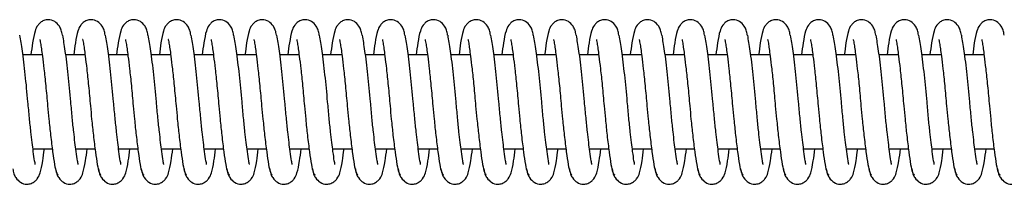
# Model space of a CAD drawing. Units: millimetres. Extents: x 149.1 to 173.4, y 147.4 to 157.2.
# Drawn here: x 153.1 to 153.2, y 156.3 to 156.3 of the extents above; entities that cross this region are included whole.
import ezdxf

# ---------------------------------------------------------------- set-up
doc = ezdxf.new("R2010")
doc.units = ezdxf.units.MM
doc.layers.get('0').update_dxf_attribs({"lineweight": 5})

# ---------------------------------------------------------------- blocks, each defined once
blk = doc.blocks.new('a400_a')
at = {"color": 7, "linetype": 'Continuous', "lineweight": 25}
for p, q in [((452.72871, 399.30123), (452.72667, 399.30123)), ((452.73326, 399.30123), (452.73121, 399.30123)), ((452.73781, 399.30123), (452.73576, 399.30123)), ((452.74235, 399.30123), (452.7403, 399.30123)), ((452.7469, 399.30123), (452.74485, 399.30123)), ((452.75144, 399.30123), (452.74939, 399.30123)), ((452.75599, 399.30123), (452.75394, 399.30123)), ((452.76053, 399.30123), (452.75849, 399.30123)), ((452.76508, 399.30123), (452.76303, 399.30123)), ((452.76962, 399.30123), (452.76758, 399.30123)), ((452.77417, 399.30123), (452.77212, 399.30123)), ((452.77871, 399.30123), (452.77667, 399.30123)), ((452.78326, 399.30123), (452.78121, 399.30123)), ((452.78781, 399.30123), (452.78576, 399.30123)), ((452.79235, 399.30123), (452.7903, 399.30123)), ((452.7969, 399.30123), (452.79485, 399.30123)), ((452.80144, 399.30123), (452.79939, 399.30123)), ((452.80599, 399.30123), (452.80394, 399.30123)), ((452.81053, 399.30123), (452.80849, 399.30123)), ((452.81508, 399.30123), (452.81303, 399.30123)), ((452.81962, 399.30123), (452.81758, 399.30123)), ((452.82417, 399.30123), (452.82212, 399.30123)), ((452.82871, 399.30123), (452.82667, 399.30123)), ((452.72774, 399.29123), (452.72978, 399.29123)), ((452.73228, 399.29123), (452.73432, 399.29123)), ((452.73683, 399.29123), (452.73887, 399.29123)), ((452.74137, 399.29123), (452.74342, 399.29123)), ((452.74592, 399.29123), (452.74796, 399.29123)), ((452.75046, 399.29123), (452.75251, 399.29123)), ((452.75501, 399.29123), (452.75705, 399.29123)), ((452.75955, 399.29123), (452.7616, 399.29123)), ((452.7641, 399.29123), (452.76614, 399.29123)), ((452.76865, 399.29123), (452.77069, 399.29123)), ((452.77319, 399.29123), (452.77523, 399.29123)), ((452.77774, 399.29123), (452.77978, 399.29123)), ((452.78228, 399.29123), (452.78432, 399.29123)), ((452.78683, 399.29123), (452.78887, 399.29123)), ((452.79137, 399.29123), (452.79342, 399.29123)), ((452.79592, 399.29123), (452.79796, 399.29123)), ((452.80046, 399.29123), (452.80251, 399.29123)), ((452.80501, 399.29123), (452.80705, 399.29123)), ((452.80955, 399.29123), (452.8116, 399.29123)), ((452.8141, 399.29123), (452.81614, 399.29123)), ((452.81865, 399.29123), (452.82069, 399.29123)), ((452.82319, 399.29123), (452.82523, 399.29123)), ((452.82774, 399.29123), (452.82978, 399.29123))]:
    blk.add_line(p, q, dxfattribs=at)
for points, knots in [([(452.73085, 399.30334), (452.73082, 399.30352), (452.73077, 399.30387), (452.73049, 399.3044), (452.73, 399.30486), (452.72951, 399.30503), (452.72889, 399.30492), (452.72852, 399.3047), (452.72811, 399.30425), (452.72791, 399.30366), (452.7277, 399.30274), (452.72757, 399.30168), (452.72751, 399.30123)], [0, 0, 0, 0, 0.059381, 0.115087, 0.209906, 0.326393, 0.384205, 0.43895, 0.487746, 0.617375, 0.838528, 1, 1, 1, 1]), ([(452.7354, 399.30334), (452.73537, 399.30352), (452.73531, 399.30387), (452.73504, 399.3044), (452.73454, 399.30486), (452.73405, 399.30503), (452.73344, 399.30492), (452.73306, 399.3047), (452.73265, 399.30425), (452.73245, 399.30366), (452.73225, 399.30274), (452.73211, 399.30168), (452.73206, 399.30123)], [0, 0, 0, 0, 0.059381, 0.115087, 0.209906, 0.326393, 0.384205, 0.43895, 0.487746, 0.617375, 0.838528, 1, 1, 1, 1]), ([(452.73994, 399.30334), (452.73991, 399.30352), (452.73986, 399.30387), (452.73959, 399.3044), (452.73909, 399.30486), (452.7386, 399.30503), (452.73798, 399.30492), (452.73761, 399.3047), (452.7372, 399.30425), (452.737, 399.30366), (452.73679, 399.30274), (452.73666, 399.30168), (452.7366, 399.30123)], [0, 0, 0, 0, 0.059381, 0.115087, 0.209906, 0.326393, 0.384205, 0.43895, 0.487746, 0.617375, 0.838528, 1, 1, 1, 1]), ([(452.74449, 399.30334), (452.74446, 399.30352), (452.7444, 399.30387), (452.74413, 399.3044), (452.74363, 399.30486), (452.74315, 399.30503), (452.74253, 399.30492), (452.74215, 399.3047), (452.74174, 399.30425), (452.74154, 399.30366), (452.74134, 399.30274), (452.74121, 399.30168), (452.74115, 399.30123)], [0, 0, 0, 0, 0.059381, 0.115087, 0.209906, 0.326393, 0.384205, 0.43895, 0.487746, 0.617375, 0.838528, 1, 1, 1, 1]), ([(452.74903, 399.30334), (452.749, 399.30352), (452.74895, 399.30387), (452.74868, 399.3044), (452.74818, 399.30486), (452.74769, 399.30503), (452.74707, 399.30492), (452.7467, 399.3047), (452.74629, 399.30425), (452.74609, 399.30366), (452.74589, 399.30274), (452.74575, 399.30168), (452.74569, 399.30123)], [0, 0, 0, 0, 0.059381, 0.115087, 0.209906, 0.326393, 0.384205, 0.43895, 0.487746, 0.617375, 0.838528, 1, 1, 1, 1]), ([(452.75358, 399.30334), (452.75355, 399.30352), (452.75349, 399.30387), (452.75322, 399.3044), (452.75272, 399.30486), (452.75224, 399.30503), (452.75162, 399.30492), (452.75124, 399.3047), (452.75084, 399.30425), (452.75063, 399.30366), (452.75043, 399.30274), (452.7503, 399.30168), (452.75024, 399.30123)], [0, 0, 0, 0, 0.059381, 0.115087, 0.209906, 0.326393, 0.384205, 0.43895, 0.487746, 0.617375, 0.838528, 1, 1, 1, 1]), ([(452.75812, 399.30334), (452.7581, 399.30352), (452.75804, 399.30387), (452.75777, 399.3044), (452.75727, 399.30486), (452.75678, 399.30503), (452.75616, 399.30492), (452.75579, 399.3047), (452.75538, 399.30425), (452.75518, 399.30366), (452.75498, 399.30274), (452.75484, 399.30168), (452.75478, 399.30123)], [0, 0, 0, 0, 0.059381, 0.115087, 0.209906, 0.326393, 0.384205, 0.43895, 0.487746, 0.617375, 0.838528, 1, 1, 1, 1]), ([(452.76267, 399.30334), (452.76264, 399.30352), (452.76258, 399.30387), (452.76231, 399.3044), (452.76182, 399.30486), (452.76133, 399.30503), (452.76071, 399.30492), (452.76033, 399.3047), (452.75993, 399.30425), (452.75972, 399.30366), (452.75952, 399.30274), (452.75939, 399.30168), (452.75933, 399.30123)], [0, 0, 0, 0, 0.059381, 0.115087, 0.209906, 0.326393, 0.384205, 0.43895, 0.487746, 0.617375, 0.838528, 1, 1, 1, 1]), ([(452.76722, 399.30334), (452.76719, 399.30352), (452.76713, 399.30387), (452.76686, 399.3044), (452.76636, 399.30486), (452.76587, 399.30503), (452.76526, 399.30492), (452.76488, 399.3047), (452.76447, 399.30425), (452.76427, 399.30366), (452.76407, 399.30274), (452.76393, 399.30168), (452.76388, 399.30123)], [0, 0, 0, 0, 0.059381, 0.115087, 0.209906, 0.326393, 0.384205, 0.43895, 0.487746, 0.617375, 0.838528, 1, 1, 1, 1]), ([(452.77176, 399.30334), (452.77173, 399.30352), (452.77168, 399.30387), (452.7714, 399.3044), (452.77091, 399.30486), (452.77042, 399.30503), (452.7698, 399.30492), (452.76942, 399.3047), (452.76902, 399.30425), (452.76881, 399.30366), (452.76861, 399.30274), (452.76848, 399.30168), (452.76842, 399.30123)], [0, 0, 0, 0, 0.059381, 0.115087, 0.209906, 0.326393, 0.384205, 0.43895, 0.487746, 0.617375, 0.838528, 1, 1, 1, 1]), ([(452.77631, 399.30334), (452.77628, 399.30352), (452.77622, 399.30387), (452.77595, 399.3044), (452.77545, 399.30486), (452.77496, 399.30503), (452.77435, 399.30492), (452.77397, 399.3047), (452.77356, 399.30425), (452.77336, 399.30366), (452.77316, 399.30274), (452.77302, 399.30168), (452.77297, 399.30123)], [0, 0, 0, 0, 0.059381, 0.115087, 0.209906, 0.326393, 0.384205, 0.43895, 0.487746, 0.617375, 0.838528, 1, 1, 1, 1]), ([(452.78085, 399.30334), (452.78082, 399.30352), (452.78077, 399.30387), (452.78049, 399.3044), (452.78, 399.30486), (452.77951, 399.30503), (452.77889, 399.30492), (452.77852, 399.3047), (452.77811, 399.30425), (452.77791, 399.30366), (452.7777, 399.30274), (452.77757, 399.30168), (452.77751, 399.30123)], [0, 0, 0, 0, 0.059381, 0.115087, 0.209906, 0.326393, 0.384205, 0.43895, 0.487746, 0.617375, 0.838528, 1, 1, 1, 1]), ([(452.7854, 399.30334), (452.78537, 399.30352), (452.78531, 399.30387), (452.78504, 399.3044), (452.78454, 399.30486), (452.78405, 399.30503), (452.78344, 399.30492), (452.78306, 399.3047), (452.78265, 399.30425), (452.78245, 399.30366), (452.78225, 399.30274), (452.78211, 399.30168), (452.78206, 399.30123)], [0, 0, 0, 0, 0.059381, 0.115087, 0.209906, 0.326393, 0.384205, 0.43895, 0.487746, 0.617375, 0.838528, 1, 1, 1, 1]), ([(452.78994, 399.30334), (452.78991, 399.30352), (452.78986, 399.30387), (452.78959, 399.3044), (452.78909, 399.30486), (452.7886, 399.30503), (452.78798, 399.30492), (452.78761, 399.3047), (452.7872, 399.30425), (452.787, 399.30366), (452.78679, 399.30274), (452.78666, 399.30168), (452.7866, 399.30123)], [0, 0, 0, 0, 0.059381, 0.115087, 0.209906, 0.326393, 0.384205, 0.43895, 0.487746, 0.617375, 0.838528, 1, 1, 1, 1]), ([(452.79449, 399.30334), (452.79446, 399.30352), (452.7944, 399.30387), (452.79413, 399.3044), (452.79363, 399.30486), (452.79315, 399.30503), (452.79253, 399.30492), (452.79215, 399.3047), (452.79174, 399.30425), (452.79154, 399.30366), (452.79134, 399.30274), (452.79121, 399.30168), (452.79115, 399.30123)], [0, 0, 0, 0, 0.059381, 0.115087, 0.209906, 0.326393, 0.384205, 0.43895, 0.487746, 0.617375, 0.838528, 1, 1, 1, 1]), ([(452.79903, 399.30334), (452.799, 399.30352), (452.79895, 399.30387), (452.79868, 399.3044), (452.79818, 399.30486), (452.79769, 399.30503), (452.79707, 399.30492), (452.7967, 399.3047), (452.79629, 399.30425), (452.79609, 399.30366), (452.79589, 399.30274), (452.79575, 399.30168), (452.79569, 399.30123)], [0, 0, 0, 0, 0.059381, 0.115087, 0.209906, 0.326393, 0.384205, 0.43895, 0.487746, 0.617375, 0.838528, 1, 1, 1, 1]), ([(452.80358, 399.30334), (452.80355, 399.30352), (452.80349, 399.30387), (452.80322, 399.3044), (452.80272, 399.30486), (452.80224, 399.30503), (452.80162, 399.30492), (452.80124, 399.3047), (452.80084, 399.30425), (452.80063, 399.30366), (452.80043, 399.30274), (452.8003, 399.30168), (452.80024, 399.30123)], [0, 0, 0, 0, 0.0593813, 0.1150868, 0.2099062, 0.3263931, 0.3842052, 0.4389502, 0.4877462, 0.6173753, 0.8385278, 1, 1, 1, 1]), ([(452.80812, 399.30334), (452.8081, 399.30352), (452.80804, 399.30387), (452.80777, 399.3044), (452.80727, 399.30486), (452.80678, 399.30503), (452.80616, 399.30492), (452.80579, 399.3047), (452.80538, 399.30425), (452.80518, 399.30366), (452.80498, 399.30274), (452.80484, 399.30168), (452.80478, 399.30123)], [0, 0, 0, 0, 0.059381, 0.115087, 0.209906, 0.326393, 0.384205, 0.43895, 0.487746, 0.617375, 0.838528, 1, 1, 1, 1]), ([(452.81267, 399.30334), (452.81264, 399.30352), (452.81258, 399.30387), (452.81231, 399.3044), (452.81182, 399.30486), (452.81133, 399.30503), (452.81071, 399.30492), (452.81033, 399.3047), (452.80993, 399.30425), (452.80972, 399.30366), (452.80952, 399.30274), (452.80939, 399.30168), (452.80933, 399.30123)], [0, 0, 0, 0, 0.059381, 0.115087, 0.209906, 0.326393, 0.384205, 0.43895, 0.487746, 0.617375, 0.838528, 1, 1, 1, 1]), ([(452.81722, 399.30334), (452.81719, 399.30352), (452.81713, 399.30387), (452.81686, 399.3044), (452.81636, 399.30486), (452.81587, 399.30503), (452.81526, 399.30492), (452.81488, 399.3047), (452.81447, 399.30425), (452.81427, 399.30366), (452.81407, 399.30274), (452.81393, 399.30168), (452.81388, 399.30123)], [0, 0, 0, 0, 0.059381, 0.115087, 0.209906, 0.326393, 0.384205, 0.43895, 0.487746, 0.617375, 0.838528, 1, 1, 1, 1]), ([(452.82176, 399.30334), (452.82173, 399.30352), (452.82168, 399.30387), (452.8214, 399.3044), (452.82091, 399.30486), (452.82042, 399.30503), (452.8198, 399.30492), (452.81942, 399.3047), (452.81902, 399.30425), (452.81881, 399.30366), (452.81861, 399.30274), (452.81848, 399.30168), (452.81842, 399.30123)], [0, 0, 0, 0, 0.0593813, 0.1150868, 0.2099062, 0.3263931, 0.3842052, 0.4389502, 0.4877462, 0.6173753, 0.8385278, 1, 1, 1, 1]), ([(452.82631, 399.30334), (452.82628, 399.30352), (452.82622, 399.30387), (452.82595, 399.3044), (452.82545, 399.30486), (452.82496, 399.30503), (452.82435, 399.30492), (452.82397, 399.3047), (452.82356, 399.30425), (452.82336, 399.30366), (452.82316, 399.30274), (452.82302, 399.30168), (452.82297, 399.30123)], [0, 0, 0, 0, 0.059381, 0.115087, 0.209906, 0.326393, 0.384205, 0.43895, 0.487746, 0.617375, 0.838528, 1, 1, 1, 1]), ([(452.83085, 399.30334), (452.83082, 399.30352), (452.83077, 399.30387), (452.83049, 399.3044), (452.83, 399.30486), (452.82951, 399.30503), (452.82889, 399.30492), (452.82852, 399.3047), (452.82811, 399.30425), (452.82791, 399.30366), (452.8277, 399.30274), (452.82757, 399.30168), (452.82751, 399.30123)], [0, 0, 0, 0, 0.059381, 0.115087, 0.209906, 0.326393, 0.384205, 0.43895, 0.487746, 0.617375, 0.838528, 1, 1, 1, 1]), ([(452.7272, 399.29623), (452.72711, 399.29721), (452.72692, 399.29919), (452.72661, 399.30181), (452.72643, 399.30282), (452.72634, 399.30332)], [0, 0, 0, 0, 0.329256, 0.670103, 1, 1, 1, 1]), ([(452.73175, 399.29623), (452.73166, 399.29721), (452.73147, 399.29919), (452.73116, 399.30181), (452.73098, 399.30282), (452.73089, 399.30332)], [0, 0, 0, 0, 0.329256, 0.670103, 1, 1, 1, 1]), ([(452.73629, 399.29623), (452.7362, 399.29721), (452.73602, 399.29919), (452.7357, 399.30181), (452.73552, 399.30282), (452.73543, 399.30332)], [0, 0, 0, 0, 0.329256, 0.670103, 1, 1, 1, 1]), ([(452.74084, 399.29623), (452.74075, 399.29721), (452.74056, 399.29919), (452.74025, 399.30181), (452.74007, 399.30282), (452.73998, 399.30332)], [0, 0, 0, 0, 0.329256, 0.670103, 1, 1, 1, 1]), ([(452.74538, 399.29623), (452.74529, 399.29721), (452.74511, 399.29919), (452.7448, 399.30181), (452.74461, 399.30282), (452.74453, 399.30332)], [0, 0, 0, 0, 0.329256, 0.670103, 1, 1, 1, 1]), ([(452.74993, 399.29623), (452.74984, 399.29721), (452.74965, 399.29919), (452.74934, 399.30181), (452.74916, 399.30282), (452.74907, 399.30332)], [0, 0, 0, 0, 0.329256, 0.670103, 1, 1, 1, 1]), ([(452.75447, 399.29623), (452.75438, 399.29721), (452.7542, 399.29919), (452.75389, 399.30181), (452.75371, 399.30282), (452.75362, 399.30332)], [0, 0, 0, 0, 0.329256, 0.670103, 1, 1, 1, 1]), ([(452.75902, 399.29623), (452.75893, 399.29721), (452.75874, 399.29919), (452.75843, 399.30181), (452.75825, 399.30282), (452.75816, 399.30332)], [0, 0, 0, 0, 0.329256, 0.670103, 1, 1, 1, 1]), ([(452.76357, 399.29623), (452.76347, 399.29721), (452.76329, 399.29919), (452.76298, 399.30181), (452.7628, 399.30282), (452.76271, 399.30332)], [0, 0, 0, 0, 0.329256, 0.670103, 1, 1, 1, 1]), ([(452.76811, 399.29623), (452.76802, 399.29721), (452.76783, 399.29919), (452.76752, 399.30181), (452.76734, 399.30282), (452.76725, 399.30332)], [0, 0, 0, 0, 0.329256, 0.670103, 1, 1, 1, 1]), ([(452.77266, 399.29623), (452.77257, 399.29721), (452.77238, 399.29919), (452.77207, 399.30181), (452.77189, 399.30282), (452.7718, 399.30332)], [0, 0, 0, 0, 0.3292557, 0.6701032, 1, 1, 1, 1]), ([(452.7772, 399.29623), (452.77711, 399.29721), (452.77692, 399.29919), (452.77661, 399.30181), (452.77643, 399.30282), (452.77634, 399.30332)], [0, 0, 0, 0, 0.329256, 0.670103, 1, 1, 1, 1]), ([(452.78175, 399.29623), (452.78166, 399.29721), (452.78147, 399.29919), (452.78116, 399.30181), (452.78098, 399.30282), (452.78089, 399.30332)], [0, 0, 0, 0, 0.329256, 0.670103, 1, 1, 1, 1]), ([(452.78629, 399.29623), (452.7862, 399.29721), (452.78602, 399.29919), (452.7857, 399.30181), (452.78552, 399.30282), (452.78543, 399.30332)], [0, 0, 0, 0, 0.3292557, 0.6701032, 1, 1, 1, 1]), ([(452.79084, 399.29623), (452.79075, 399.29721), (452.79056, 399.29919), (452.79025, 399.30181), (452.79007, 399.30282), (452.78998, 399.30332)], [0, 0, 0, 0, 0.329256, 0.670103, 1, 1, 1, 1]), ([(452.79538, 399.29623), (452.79529, 399.29721), (452.79511, 399.29919), (452.7948, 399.30181), (452.79461, 399.30282), (452.79453, 399.30332)], [0, 0, 0, 0, 0.329256, 0.670103, 1, 1, 1, 1]), ([(452.79993, 399.29623), (452.79984, 399.29721), (452.79965, 399.29919), (452.79934, 399.30181), (452.79916, 399.30282), (452.79907, 399.30332)], [0, 0, 0, 0, 0.329256, 0.670103, 1, 1, 1, 1]), ([(452.80447, 399.29623), (452.80438, 399.29721), (452.8042, 399.29919), (452.80389, 399.30181), (452.80371, 399.30282), (452.80362, 399.30332)], [0, 0, 0, 0, 0.329256, 0.670103, 1, 1, 1, 1]), ([(452.80902, 399.29623), (452.80893, 399.29721), (452.80874, 399.29919), (452.80843, 399.30181), (452.80825, 399.30282), (452.80816, 399.30332)], [0, 0, 0, 0, 0.329256, 0.670103, 1, 1, 1, 1]), ([(452.81357, 399.29623), (452.81347, 399.29721), (452.81329, 399.29919), (452.81298, 399.30181), (452.8128, 399.30282), (452.81271, 399.30332)], [0, 0, 0, 0, 0.329256, 0.670103, 1, 1, 1, 1]), ([(452.81811, 399.29623), (452.81802, 399.29721), (452.81783, 399.29919), (452.81752, 399.30181), (452.81734, 399.30282), (452.81725, 399.30332)], [0, 0, 0, 0, 0.329256, 0.670103, 1, 1, 1, 1]), ([(452.82266, 399.29623), (452.82257, 399.29721), (452.82238, 399.29919), (452.82207, 399.30181), (452.82189, 399.30282), (452.8218, 399.30332)], [0, 0, 0, 0, 0.329256, 0.670103, 1, 1, 1, 1]), ([(452.8272, 399.29623), (452.82711, 399.29721), (452.82692, 399.29919), (452.82661, 399.30181), (452.82643, 399.30282), (452.82634, 399.30332)], [0, 0, 0, 0, 0.329256, 0.670103, 1, 1, 1, 1]), ([(452.72847, 399.30289), (452.72847, 399.30289), (452.72845, 399.30288), (452.72856, 399.30245), (452.7287, 399.30136), (452.7289, 399.29973), (452.7291, 399.29792), (452.72926, 399.29605), (452.72943, 399.29426), (452.72961, 399.29255), (452.72982, 399.29086), (452.73001, 399.28953), (452.7302, 399.28867), (452.73034, 399.28854), (452.73041, 399.28848)], [0, 0, 0, 0, 0.011103, 0.082588, 0.198492, 0.277055, 0.367668, 0.467646, 0.533166, 0.616566, 0.716043, 0.814334, 0.907913, 1, 1, 1, 1]), ([(452.73301, 399.30289), (452.73301, 399.30289), (452.733, 399.30288), (452.73311, 399.30245), (452.73325, 399.30136), (452.73345, 399.29973), (452.73364, 399.29792), (452.73381, 399.29605), (452.73397, 399.29426), (452.73416, 399.29255), (452.73436, 399.29086), (452.73456, 399.28953), (452.73475, 399.28867), (452.73489, 399.28854), (452.73495, 399.28848)], [0, 0, 0, 0, 0.011103, 0.082588, 0.198492, 0.277055, 0.367668, 0.467646, 0.533166, 0.616566, 0.716043, 0.814334, 0.907913, 1, 1, 1, 1]), ([(452.73756, 399.30289), (452.73756, 399.30289), (452.73754, 399.30288), (452.73765, 399.30245), (452.73779, 399.30136), (452.73799, 399.29973), (452.73819, 399.29792), (452.73835, 399.29605), (452.73852, 399.29426), (452.7387, 399.29255), (452.73891, 399.29086), (452.7391, 399.28953), (452.73929, 399.28867), (452.73943, 399.28854), (452.7395, 399.28848)], [0, 0, 0, 0, 0.011103, 0.082588, 0.198492, 0.277055, 0.367668, 0.467646, 0.533166, 0.616566, 0.716043, 0.814334, 0.907913, 1, 1, 1, 1]), ([(452.74211, 399.30289), (452.7421, 399.30289), (452.74209, 399.30288), (452.7422, 399.30245), (452.74234, 399.30136), (452.74254, 399.29973), (452.74273, 399.29792), (452.7429, 399.29605), (452.74307, 399.29426), (452.74325, 399.29255), (452.74346, 399.29086), (452.74365, 399.28953), (452.74384, 399.28867), (452.74398, 399.28854), (452.74405, 399.28848)], [0, 0, 0, 0, 0.011103, 0.082588, 0.198492, 0.277055, 0.367668, 0.467646, 0.533166, 0.616566, 0.716043, 0.814334, 0.907913, 1, 1, 1, 1]), ([(452.74665, 399.30289), (452.74665, 399.30289), (452.74664, 399.30288), (452.74674, 399.30245), (452.74688, 399.30136), (452.74708, 399.29973), (452.74728, 399.29792), (452.74744, 399.29605), (452.74761, 399.29426), (452.74779, 399.29255), (452.748, 399.29086), (452.7482, 399.28953), (452.74839, 399.28867), (452.74852, 399.28854), (452.74859, 399.28848)], [0, 0, 0, 0, 0.011103, 0.082588, 0.198492, 0.277055, 0.367668, 0.467646, 0.533166, 0.616566, 0.716043, 0.814334, 0.907913, 1, 1, 1, 1]), ([(452.7512, 399.30289), (452.75119, 399.30289), (452.75118, 399.30288), (452.75129, 399.30245), (452.75143, 399.30136), (452.75163, 399.29973), (452.75182, 399.29792), (452.75199, 399.29605), (452.75216, 399.29426), (452.75234, 399.29255), (452.75255, 399.29086), (452.75274, 399.28953), (452.75293, 399.28867), (452.75307, 399.28854), (452.75314, 399.28848)], [0, 0, 0, 0, 0.011103, 0.082588, 0.198492, 0.277055, 0.367668, 0.467646, 0.533166, 0.616566, 0.716043, 0.814334, 0.907913, 1, 1, 1, 1]), ([(452.75574, 399.30289), (452.75574, 399.30289), (452.75573, 399.30288), (452.75584, 399.30245), (452.75597, 399.30136), (452.75618, 399.29973), (452.75637, 399.29792), (452.75653, 399.29605), (452.7567, 399.29426), (452.75688, 399.29255), (452.75709, 399.29086), (452.75729, 399.28953), (452.75748, 399.28867), (452.75761, 399.28854), (452.75768, 399.28848)], [0, 0, 0, 0, 0.011103, 0.082588, 0.198492, 0.277055, 0.367668, 0.467646, 0.533166, 0.616566, 0.716043, 0.814334, 0.907913, 1, 1, 1, 1]), ([(452.76029, 399.30289), (452.76029, 399.30289), (452.76027, 399.30288), (452.76038, 399.30245), (452.76052, 399.30136), (452.76072, 399.29973), (452.76091, 399.29792), (452.76108, 399.29605), (452.76125, 399.29426), (452.76143, 399.29255), (452.76164, 399.29086), (452.76183, 399.28953), (452.76202, 399.28867), (452.76216, 399.28854), (452.76223, 399.28848)], [0, 0, 0, 0, 0.011103, 0.082588, 0.198492, 0.277055, 0.367668, 0.467646, 0.533166, 0.616566, 0.716043, 0.814334, 0.907913, 1, 1, 1, 1]), ([(452.76483, 399.30289), (452.76483, 399.30289), (452.76482, 399.30288), (452.76493, 399.30245), (452.76506, 399.30136), (452.76527, 399.29973), (452.76546, 399.29792), (452.76562, 399.29605), (452.76579, 399.29426), (452.76597, 399.29255), (452.76618, 399.29086), (452.76638, 399.28953), (452.76657, 399.28867), (452.7667, 399.28854), (452.76677, 399.28848)], [0, 0, 0, 0, 0.011103, 0.082588, 0.198492, 0.277055, 0.367668, 0.467646, 0.533166, 0.616566, 0.716043, 0.814334, 0.907913, 1, 1, 1, 1]), ([(452.76938, 399.30289), (452.76938, 399.30289), (452.76936, 399.30288), (452.76947, 399.30245), (452.76961, 399.30136), (452.76981, 399.29973), (452.77, 399.29792), (452.77017, 399.29605), (452.77034, 399.29426), (452.77052, 399.29255), (452.77073, 399.29086), (452.77092, 399.28953), (452.77111, 399.28867), (452.77125, 399.28854), (452.77132, 399.28848)], [0, 0, 0, 0, 0.011103, 0.082588, 0.198492, 0.277055, 0.367668, 0.467646, 0.533166, 0.616566, 0.716043, 0.814334, 0.907913, 1, 1, 1, 1]), ([(452.77392, 399.30289), (452.77392, 399.30289), (452.77391, 399.30288), (452.77402, 399.30245), (452.77415, 399.30136), (452.77436, 399.29973), (452.77455, 399.29792), (452.77471, 399.29605), (452.77488, 399.29426), (452.77507, 399.29255), (452.77527, 399.29086), (452.77547, 399.28953), (452.77566, 399.28867), (452.7758, 399.28854), (452.77586, 399.28848)], [0, 0, 0, 0, 0.0111031, 0.0825878, 0.1984915, 0.277055, 0.3676681, 0.4676456, 0.533166, 0.616566, 0.716043, 0.8143345, 0.907913, 1, 1, 1, 1]), ([(452.77847, 399.30289), (452.77847, 399.30289), (452.77845, 399.30288), (452.77856, 399.30245), (452.7787, 399.30136), (452.7789, 399.29973), (452.7791, 399.29792), (452.77926, 399.29605), (452.77943, 399.29426), (452.77961, 399.29255), (452.77982, 399.29086), (452.78001, 399.28953), (452.7802, 399.28867), (452.78034, 399.28854), (452.78041, 399.28848)], [0, 0, 0, 0, 0.011103, 0.082588, 0.198492, 0.277055, 0.367668, 0.467646, 0.533166, 0.616566, 0.716043, 0.814334, 0.907913, 1, 1, 1, 1]), ([(452.78301, 399.30289), (452.78301, 399.30289), (452.783, 399.30288), (452.78311, 399.30245), (452.78325, 399.30136), (452.78345, 399.29973), (452.78364, 399.29792), (452.78381, 399.29605), (452.78397, 399.29426), (452.78416, 399.29255), (452.78436, 399.29086), (452.78456, 399.28953), (452.78475, 399.28867), (452.78489, 399.28854), (452.78495, 399.28848)], [0, 0, 0, 0, 0.011103, 0.082588, 0.198492, 0.277055, 0.367668, 0.467646, 0.533166, 0.616566, 0.716043, 0.814334, 0.907913, 1, 1, 1, 1]), ([(452.78756, 399.30289), (452.78756, 399.30289), (452.78754, 399.30288), (452.78765, 399.30245), (452.78779, 399.30136), (452.78799, 399.29973), (452.78819, 399.29792), (452.78835, 399.29605), (452.78852, 399.29426), (452.7887, 399.29255), (452.78891, 399.29086), (452.7891, 399.28953), (452.78929, 399.28867), (452.78943, 399.28854), (452.7895, 399.28848)], [0, 0, 0, 0, 0.011103, 0.082588, 0.198492, 0.277055, 0.367668, 0.467646, 0.533166, 0.616566, 0.716043, 0.814334, 0.907913, 1, 1, 1, 1]), ([(452.79211, 399.30289), (452.7921, 399.30289), (452.79209, 399.30288), (452.7922, 399.30245), (452.79234, 399.30136), (452.79254, 399.29973), (452.79273, 399.29792), (452.7929, 399.29605), (452.79307, 399.29426), (452.79325, 399.29255), (452.79346, 399.29086), (452.79365, 399.28953), (452.79384, 399.28867), (452.79398, 399.28854), (452.79405, 399.28848)], [0, 0, 0, 0, 0.011103, 0.082588, 0.198492, 0.277055, 0.367668, 0.467646, 0.533166, 0.616566, 0.716043, 0.814334, 0.907913, 1, 1, 1, 1]), ([(452.79665, 399.30289), (452.79665, 399.30289), (452.79664, 399.30288), (452.79674, 399.30245), (452.79688, 399.30136), (452.79708, 399.29973), (452.79728, 399.29792), (452.79744, 399.29605), (452.79761, 399.29426), (452.79779, 399.29255), (452.798, 399.29086), (452.7982, 399.28953), (452.79839, 399.28867), (452.79852, 399.28854), (452.79859, 399.28848)], [0, 0, 0, 0, 0.011103, 0.082588, 0.198492, 0.277055, 0.367668, 0.467646, 0.533166, 0.616566, 0.716043, 0.814334, 0.907913, 1, 1, 1, 1]), ([(452.8012, 399.30289), (452.80119, 399.30289), (452.80118, 399.30288), (452.80129, 399.30245), (452.80143, 399.30136), (452.80163, 399.29973), (452.80182, 399.29792), (452.80199, 399.29605), (452.80216, 399.29426), (452.80234, 399.29255), (452.80255, 399.29086), (452.80274, 399.28953), (452.80293, 399.28867), (452.80307, 399.28854), (452.80314, 399.28848)], [0, 0, 0, 0, 0.0111031, 0.0825878, 0.1984915, 0.277055, 0.3676681, 0.4676456, 0.533166, 0.616566, 0.716043, 0.8143345, 0.907913, 1, 1, 1, 1]), ([(452.80574, 399.30289), (452.80574, 399.30289), (452.80573, 399.30288), (452.80584, 399.30245), (452.80597, 399.30136), (452.80618, 399.29973), (452.80637, 399.29792), (452.80653, 399.29605), (452.8067, 399.29426), (452.80688, 399.29255), (452.80709, 399.29086), (452.80729, 399.28953), (452.80748, 399.28867), (452.80761, 399.28854), (452.80768, 399.28848)], [0, 0, 0, 0, 0.011103, 0.082588, 0.198492, 0.277055, 0.367668, 0.467646, 0.533166, 0.616566, 0.716043, 0.814334, 0.907913, 1, 1, 1, 1]), ([(452.81029, 399.30289), (452.81029, 399.30289), (452.81027, 399.30288), (452.81038, 399.30245), (452.81052, 399.30136), (452.81072, 399.29973), (452.81091, 399.29792), (452.81108, 399.29605), (452.81125, 399.29426), (452.81143, 399.29255), (452.81164, 399.29086), (452.81183, 399.28953), (452.81202, 399.28867), (452.81216, 399.28854), (452.81223, 399.28848)], [0, 0, 0, 0, 0.011103, 0.082588, 0.198492, 0.277055, 0.367668, 0.467646, 0.533166, 0.616566, 0.716043, 0.814334, 0.907913, 1, 1, 1, 1]), ([(452.81483, 399.30289), (452.81483, 399.30289), (452.81482, 399.30288), (452.81493, 399.30245), (452.81506, 399.30136), (452.81527, 399.29973), (452.81546, 399.29792), (452.81562, 399.29605), (452.81579, 399.29426), (452.81597, 399.29255), (452.81618, 399.29086), (452.81638, 399.28953), (452.81657, 399.28867), (452.8167, 399.28854), (452.81677, 399.28848)], [0, 0, 0, 0, 0.0111031, 0.0825878, 0.1984915, 0.277055, 0.3676681, 0.4676456, 0.533166, 0.616566, 0.716043, 0.8143345, 0.907913, 1, 1, 1, 1]), ([(452.81938, 399.30289), (452.81938, 399.30289), (452.81936, 399.30288), (452.81947, 399.30245), (452.81961, 399.30136), (452.81981, 399.29973), (452.82, 399.29792), (452.82017, 399.29605), (452.82034, 399.29426), (452.82052, 399.29255), (452.82073, 399.29086), (452.82092, 399.28953), (452.82111, 399.28867), (452.82125, 399.28854), (452.82132, 399.28848)], [0, 0, 0, 0, 0.0111031, 0.0825878, 0.1984915, 0.277055, 0.3676681, 0.4676456, 0.533166, 0.616566, 0.716043, 0.8143345, 0.907913, 1, 1, 1, 1]), ([(452.82392, 399.30289), (452.82392, 399.30289), (452.82391, 399.30288), (452.82402, 399.30245), (452.82415, 399.30136), (452.82436, 399.29973), (452.82455, 399.29792), (452.82471, 399.29605), (452.82488, 399.29426), (452.82507, 399.29255), (452.82527, 399.29086), (452.82547, 399.28953), (452.82566, 399.28867), (452.8258, 399.28854), (452.82586, 399.28848)], [0, 0, 0, 0, 0.0111031, 0.0825878, 0.1984915, 0.277055, 0.3676681, 0.4676456, 0.533166, 0.616566, 0.716043, 0.8143345, 0.907913, 1, 1, 1, 1]), ([(452.82847, 399.30289), (452.82847, 399.30289), (452.82845, 399.30288), (452.82856, 399.30245), (452.8287, 399.30136), (452.8289, 399.29973), (452.8291, 399.29792), (452.82926, 399.29605), (452.82943, 399.29426), (452.82961, 399.29255), (452.82982, 399.29086), (452.83001, 399.28953), (452.8302, 399.28867), (452.83034, 399.28854), (452.83041, 399.28848)], [0, 0, 0, 0, 0.0111031, 0.0825878, 0.1984915, 0.277055, 0.3676681, 0.4676456, 0.533166, 0.616566, 0.716043, 0.8143345, 0.907913, 1, 1, 1, 1]), ([(452.72797, 399.28958), (452.72798, 399.28958), (452.72799, 399.2896), (452.72789, 399.29), (452.72776, 399.29102), (452.72755, 399.29269), (452.72735, 399.29455), (452.72725, 399.29566), (452.7272, 399.29623)], [0, 0, 0, 0, 0.045953, 0.182159, 0.381473, 0.65799, 0.823015, 1, 1, 1, 1]), ([(452.73252, 399.28958), (452.73252, 399.28958), (452.73253, 399.2896), (452.73244, 399.29), (452.73231, 399.29102), (452.73209, 399.29269), (452.7319, 399.29455), (452.7318, 399.29566), (452.73175, 399.29623)], [0, 0, 0, 0, 0.045953, 0.182159, 0.381473, 0.65799, 0.823015, 1, 1, 1, 1]), ([(452.73706, 399.28958), (452.73707, 399.28958), (452.73708, 399.2896), (452.73699, 399.29), (452.73685, 399.29102), (452.73664, 399.29269), (452.73645, 399.29455), (452.73634, 399.29566), (452.73629, 399.29623)], [0, 0, 0, 0, 0.045953, 0.182159, 0.381473, 0.65799, 0.823015, 1, 1, 1, 1]), ([(452.74161, 399.28958), (452.74161, 399.28958), (452.74162, 399.2896), (452.74153, 399.29), (452.7414, 399.29102), (452.74119, 399.29269), (452.74099, 399.29455), (452.74089, 399.29566), (452.74084, 399.29623)], [0, 0, 0, 0, 0.045953, 0.182159, 0.381473, 0.65799, 0.823015, 1, 1, 1, 1]), ([(452.74616, 399.28958), (452.74616, 399.28958), (452.74617, 399.2896), (452.74608, 399.29), (452.74594, 399.29102), (452.74573, 399.29269), (452.74554, 399.29455), (452.74544, 399.29566), (452.74538, 399.29623)], [0, 0, 0, 0, 0.045953, 0.182159, 0.381473, 0.65799, 0.823015, 1, 1, 1, 1]), ([(452.7507, 399.28958), (452.7507, 399.28958), (452.75072, 399.2896), (452.75062, 399.29), (452.75049, 399.29102), (452.75028, 399.29269), (452.75008, 399.29455), (452.74998, 399.29566), (452.74993, 399.29623)], [0, 0, 0, 0, 0.045953, 0.182159, 0.381473, 0.65799, 0.823015, 1, 1, 1, 1]), ([(452.75525, 399.28958), (452.75525, 399.28958), (452.75526, 399.2896), (452.75517, 399.29), (452.75503, 399.29102), (452.75482, 399.29269), (452.75463, 399.29455), (452.75453, 399.29566), (452.75447, 399.29623)], [0, 0, 0, 0, 0.045953, 0.182159, 0.381473, 0.65799, 0.823015, 1, 1, 1, 1]), ([(452.75979, 399.28958), (452.75979, 399.28958), (452.75981, 399.2896), (452.75971, 399.29), (452.75958, 399.29102), (452.75937, 399.29269), (452.75917, 399.29455), (452.75907, 399.29566), (452.75902, 399.29623)], [0, 0, 0, 0, 0.045953, 0.182159, 0.381473, 0.65799, 0.823015, 1, 1, 1, 1]), ([(452.76434, 399.28958), (452.76434, 399.28958), (452.76435, 399.2896), (452.76426, 399.29), (452.76412, 399.29102), (452.76391, 399.29269), (452.76372, 399.29455), (452.76362, 399.29566), (452.76357, 399.29623)], [0, 0, 0, 0, 0.0459534, 0.1821592, 0.3814734, 0.6579904, 0.8230153, 1, 1, 1, 1]), ([(452.76888, 399.28958), (452.76889, 399.28958), (452.7689, 399.2896), (452.7688, 399.29), (452.76867, 399.29102), (452.76846, 399.29269), (452.76826, 399.29455), (452.76816, 399.29566), (452.76811, 399.29623)], [0, 0, 0, 0, 0.045953, 0.182159, 0.381473, 0.65799, 0.823015, 1, 1, 1, 1]), ([(452.77343, 399.28958), (452.77343, 399.28958), (452.77344, 399.2896), (452.77335, 399.29), (452.77321, 399.29102), (452.773, 399.29269), (452.77281, 399.29455), (452.77271, 399.29566), (452.77266, 399.29623)], [0, 0, 0, 0, 0.045953, 0.182159, 0.381473, 0.65799, 0.823015, 1, 1, 1, 1]), ([(452.77797, 399.28958), (452.77798, 399.28958), (452.77799, 399.2896), (452.77789, 399.29), (452.77776, 399.29102), (452.77755, 399.29269), (452.77735, 399.29455), (452.77725, 399.29566), (452.7772, 399.29623)], [0, 0, 0, 0, 0.045953, 0.182159, 0.381473, 0.65799, 0.823015, 1, 1, 1, 1]), ([(452.78252, 399.28958), (452.78252, 399.28958), (452.78253, 399.2896), (452.78244, 399.29), (452.78231, 399.29102), (452.78209, 399.29269), (452.7819, 399.29455), (452.7818, 399.29566), (452.78175, 399.29623)], [0, 0, 0, 0, 0.045953, 0.182159, 0.381473, 0.65799, 0.823015, 1, 1, 1, 1]), ([(452.78706, 399.28958), (452.78707, 399.28958), (452.78708, 399.2896), (452.78699, 399.29), (452.78685, 399.29102), (452.78664, 399.29269), (452.78645, 399.29455), (452.78634, 399.29566), (452.78629, 399.29623)], [0, 0, 0, 0, 0.0459534, 0.1821592, 0.3814734, 0.6579904, 0.8230153, 1, 1, 1, 1]), ([(452.79161, 399.28958), (452.79161, 399.28958), (452.79162, 399.2896), (452.79153, 399.29), (452.7914, 399.29102), (452.79119, 399.29269), (452.79099, 399.29455), (452.79089, 399.29566), (452.79084, 399.29623)], [0, 0, 0, 0, 0.045953, 0.182159, 0.381473, 0.65799, 0.823015, 1, 1, 1, 1]), ([(452.79616, 399.28958), (452.79616, 399.28958), (452.79617, 399.2896), (452.79608, 399.29), (452.79594, 399.29102), (452.79573, 399.29269), (452.79554, 399.29455), (452.79544, 399.29566), (452.79538, 399.29623)], [0, 0, 0, 0, 0.045953, 0.182159, 0.381473, 0.65799, 0.823015, 1, 1, 1, 1]), ([(452.8007, 399.28958), (452.8007, 399.28958), (452.80072, 399.2896), (452.80062, 399.29), (452.80049, 399.29102), (452.80028, 399.29269), (452.80008, 399.29455), (452.79998, 399.29566), (452.79993, 399.29623)], [0, 0, 0, 0, 0.045953, 0.182159, 0.381473, 0.65799, 0.823015, 1, 1, 1, 1]), ([(452.80525, 399.28958), (452.80525, 399.28958), (452.80526, 399.2896), (452.80517, 399.29), (452.80503, 399.29102), (452.80482, 399.29269), (452.80463, 399.29455), (452.80453, 399.29566), (452.80447, 399.29623)], [0, 0, 0, 0, 0.045953, 0.182159, 0.381473, 0.65799, 0.823015, 1, 1, 1, 1]), ([(452.80979, 399.28958), (452.80979, 399.28958), (452.80981, 399.2896), (452.80971, 399.29), (452.80958, 399.29102), (452.80937, 399.29269), (452.80917, 399.29455), (452.80907, 399.29566), (452.80902, 399.29623)], [0, 0, 0, 0, 0.045953, 0.182159, 0.381473, 0.65799, 0.823015, 1, 1, 1, 1]), ([(452.81434, 399.28958), (452.81434, 399.28958), (452.81435, 399.2896), (452.81426, 399.29), (452.81412, 399.29102), (452.81391, 399.29269), (452.81372, 399.29455), (452.81362, 399.29566), (452.81357, 399.29623)], [0, 0, 0, 0, 0.045953, 0.182159, 0.381473, 0.65799, 0.823015, 1, 1, 1, 1]), ([(452.81888, 399.28958), (452.81889, 399.28958), (452.8189, 399.2896), (452.8188, 399.29), (452.81867, 399.29102), (452.81846, 399.29269), (452.81826, 399.29455), (452.81816, 399.29566), (452.81811, 399.29623)], [0, 0, 0, 0, 0.045953, 0.182159, 0.381473, 0.65799, 0.823015, 1, 1, 1, 1]), ([(452.82343, 399.28958), (452.82343, 399.28958), (452.82344, 399.2896), (452.82335, 399.29), (452.82321, 399.29102), (452.823, 399.29269), (452.82281, 399.29455), (452.82271, 399.29566), (452.82266, 399.29623)], [0, 0, 0, 0, 0.045953, 0.182159, 0.381473, 0.65799, 0.823015, 1, 1, 1, 1]), ([(452.82797, 399.28958), (452.82798, 399.28958), (452.82799, 399.2896), (452.82789, 399.29), (452.82776, 399.29102), (452.82755, 399.29269), (452.82735, 399.29455), (452.82725, 399.29566), (452.8272, 399.29623)], [0, 0, 0, 0, 0.045953, 0.182159, 0.381473, 0.65799, 0.823015, 1, 1, 1, 1]), ([(452.7256, 399.28912), (452.72563, 399.28894), (452.72568, 399.28859), (452.72596, 399.28806), (452.72645, 399.28759), (452.72694, 399.28743), (452.72756, 399.28754), (452.72793, 399.28776), (452.72834, 399.28821), (452.72854, 399.2888), (452.72875, 399.28972), (452.72888, 399.29078), (452.72894, 399.29123)], [0, 0, 0, 0, 0.059381, 0.115087, 0.209906, 0.326393, 0.384205, 0.43895, 0.487746, 0.617375, 0.838528, 1, 1, 1, 1]), ([(452.73014, 399.28912), (452.73017, 399.28894), (452.73023, 399.28859), (452.7305, 399.28806), (452.731, 399.28759), (452.73149, 399.28743), (452.7321, 399.28754), (452.73248, 399.28776), (452.73289, 399.28821), (452.73309, 399.2888), (452.73329, 399.28972), (452.73343, 399.29078), (452.73348, 399.29123)], [0, 0, 0, 0, 0.059381, 0.115087, 0.209906, 0.326393, 0.384205, 0.43895, 0.487746, 0.617375, 0.838528, 1, 1, 1, 1]), ([(452.73469, 399.28912), (452.73472, 399.28894), (452.73477, 399.28859), (452.73505, 399.28806), (452.73554, 399.28759), (452.73603, 399.28743), (452.73665, 399.28754), (452.73702, 399.28776), (452.73743, 399.28821), (452.73764, 399.2888), (452.73784, 399.28972), (452.73797, 399.29078), (452.73803, 399.29123)], [0, 0, 0, 0, 0.059381, 0.115087, 0.209906, 0.326393, 0.384205, 0.43895, 0.487746, 0.617375, 0.838528, 1, 1, 1, 1]), ([(452.73923, 399.28912), (452.73926, 399.28894), (452.73932, 399.28859), (452.73959, 399.28806), (452.74009, 399.28759), (452.74058, 399.28743), (452.74119, 399.28754), (452.74157, 399.28776), (452.74198, 399.28821), (452.74218, 399.2888), (452.74238, 399.28972), (452.74252, 399.29078), (452.74257, 399.29123)], [0, 0, 0, 0, 0.059381, 0.115087, 0.209906, 0.326393, 0.384205, 0.43895, 0.487746, 0.617375, 0.838528, 1, 1, 1, 1]), ([(452.74378, 399.28912), (452.74381, 399.28894), (452.74386, 399.28859), (452.74414, 399.28806), (452.74463, 399.28759), (452.74512, 399.28743), (452.74574, 399.28754), (452.74612, 399.28776), (452.74652, 399.28821), (452.74673, 399.2888), (452.74693, 399.28972), (452.74706, 399.29078), (452.74712, 399.29123)], [0, 0, 0, 0, 0.059381, 0.115087, 0.209906, 0.326393, 0.384205, 0.43895, 0.487746, 0.617375, 0.838528, 1, 1, 1, 1]), ([(452.74832, 399.28912), (452.74835, 399.28894), (452.74841, 399.28859), (452.74868, 399.28806), (452.74918, 399.28759), (452.74967, 399.28743), (452.75028, 399.28754), (452.75066, 399.28776), (452.75107, 399.28821), (452.75127, 399.2888), (452.75147, 399.28972), (452.75161, 399.29078), (452.75166, 399.29123)], [0, 0, 0, 0, 0.059381, 0.115087, 0.209906, 0.326393, 0.384205, 0.43895, 0.487746, 0.617375, 0.838528, 1, 1, 1, 1]), ([(452.75287, 399.28912), (452.7529, 399.28894), (452.75296, 399.28859), (452.75323, 399.28806), (452.75372, 399.28759), (452.75421, 399.28743), (452.75483, 399.28754), (452.75521, 399.28776), (452.75561, 399.28821), (452.75582, 399.2888), (452.75602, 399.28972), (452.75615, 399.29078), (452.75621, 399.29123)], [0, 0, 0, 0, 0.059381, 0.115087, 0.209906, 0.326393, 0.384205, 0.43895, 0.487746, 0.617375, 0.838528, 1, 1, 1, 1]), ([(452.75742, 399.28912), (452.75744, 399.28894), (452.7575, 399.28859), (452.75777, 399.28806), (452.75827, 399.28759), (452.75876, 399.28743), (452.75938, 399.28754), (452.75975, 399.28776), (452.76016, 399.28821), (452.76036, 399.2888), (452.76056, 399.28972), (452.7607, 399.29078), (452.76076, 399.29123)], [0, 0, 0, 0, 0.059381, 0.115087, 0.209906, 0.326393, 0.384205, 0.43895, 0.487746, 0.617375, 0.838528, 1, 1, 1, 1]), ([(452.76196, 399.28912), (452.76199, 399.28894), (452.76205, 399.28859), (452.76232, 399.28806), (452.76282, 399.28759), (452.7633, 399.28743), (452.76392, 399.28754), (452.7643, 399.28776), (452.7647, 399.28821), (452.76491, 399.2888), (452.76511, 399.28972), (452.76524, 399.29078), (452.7653, 399.29123)], [0, 0, 0, 0, 0.059381, 0.115087, 0.209906, 0.326393, 0.384205, 0.43895, 0.487746, 0.617375, 0.838528, 1, 1, 1, 1]), ([(452.76651, 399.28912), (452.76654, 399.28894), (452.76659, 399.28859), (452.76686, 399.28806), (452.76736, 399.28759), (452.76785, 399.28743), (452.76847, 399.28754), (452.76884, 399.28776), (452.76925, 399.28821), (452.76945, 399.2888), (452.76965, 399.28972), (452.76979, 399.29078), (452.76985, 399.29123)], [0, 0, 0, 0, 0.059381, 0.115087, 0.209906, 0.326393, 0.384205, 0.43895, 0.487746, 0.617375, 0.838528, 1, 1, 1, 1]), ([(452.77105, 399.28912), (452.77108, 399.28894), (452.77114, 399.28859), (452.77141, 399.28806), (452.77191, 399.28759), (452.77239, 399.28743), (452.77301, 399.28754), (452.77339, 399.28776), (452.7738, 399.28821), (452.774, 399.2888), (452.7742, 399.28972), (452.77434, 399.29078), (452.77439, 399.29123)], [0, 0, 0, 0, 0.059381, 0.115087, 0.209906, 0.326393, 0.384205, 0.43895, 0.487746, 0.617375, 0.838528, 1, 1, 1, 1]), ([(452.7756, 399.28912), (452.77563, 399.28894), (452.77568, 399.28859), (452.77596, 399.28806), (452.77645, 399.28759), (452.77694, 399.28743), (452.77756, 399.28754), (452.77793, 399.28776), (452.77834, 399.28821), (452.77854, 399.2888), (452.77875, 399.28972), (452.77888, 399.29078), (452.77894, 399.29123)], [0, 0, 0, 0, 0.059381, 0.115087, 0.209906, 0.326393, 0.384205, 0.43895, 0.487746, 0.617375, 0.838528, 1, 1, 1, 1]), ([(452.78014, 399.28912), (452.78017, 399.28894), (452.78023, 399.28859), (452.7805, 399.28806), (452.781, 399.28759), (452.78149, 399.28743), (452.7821, 399.28754), (452.78248, 399.28776), (452.78289, 399.28821), (452.78309, 399.2888), (452.78329, 399.28972), (452.78343, 399.29078), (452.78348, 399.29123)], [0, 0, 0, 0, 0.059381, 0.115087, 0.209906, 0.326393, 0.384205, 0.43895, 0.487746, 0.617375, 0.838528, 1, 1, 1, 1]), ([(452.78469, 399.28912), (452.78472, 399.28894), (452.78477, 399.28859), (452.78505, 399.28806), (452.78554, 399.28759), (452.78603, 399.28743), (452.78665, 399.28754), (452.78702, 399.28776), (452.78743, 399.28821), (452.78764, 399.2888), (452.78784, 399.28972), (452.78797, 399.29078), (452.78803, 399.29123)], [0, 0, 0, 0, 0.059381, 0.115087, 0.209906, 0.326393, 0.384205, 0.43895, 0.487746, 0.617375, 0.838528, 1, 1, 1, 1]), ([(452.78923, 399.28912), (452.78926, 399.28894), (452.78932, 399.28859), (452.78959, 399.28806), (452.79009, 399.28759), (452.79058, 399.28743), (452.79119, 399.28754), (452.79157, 399.28776), (452.79198, 399.28821), (452.79218, 399.2888), (452.79238, 399.28972), (452.79252, 399.29078), (452.79257, 399.29123)], [0, 0, 0, 0, 0.059381, 0.115087, 0.209906, 0.326393, 0.384205, 0.43895, 0.487746, 0.617375, 0.838528, 1, 1, 1, 1]), ([(452.79378, 399.28912), (452.79381, 399.28894), (452.79386, 399.28859), (452.79414, 399.28806), (452.79463, 399.28759), (452.79512, 399.28743), (452.79574, 399.28754), (452.79612, 399.28776), (452.79652, 399.28821), (452.79673, 399.2888), (452.79693, 399.28972), (452.79706, 399.29078), (452.79712, 399.29123)], [0, 0, 0, 0, 0.059381, 0.115087, 0.209906, 0.326393, 0.384205, 0.43895, 0.487746, 0.617375, 0.838528, 1, 1, 1, 1]), ([(452.79832, 399.28912), (452.79835, 399.28894), (452.79841, 399.28859), (452.79868, 399.28806), (452.79918, 399.28759), (452.79967, 399.28743), (452.80028, 399.28754), (452.80066, 399.28776), (452.80107, 399.28821), (452.80127, 399.2888), (452.80147, 399.28972), (452.80161, 399.29078), (452.80166, 399.29123)], [0, 0, 0, 0, 0.0593813, 0.1150868, 0.2099062, 0.3263931, 0.3842052, 0.4389502, 0.4877462, 0.6173753, 0.8385278, 1, 1, 1, 1]), ([(452.80287, 399.28912), (452.8029, 399.28894), (452.80296, 399.28859), (452.80323, 399.28806), (452.80372, 399.28759), (452.80421, 399.28743), (452.80483, 399.28754), (452.80521, 399.28776), (452.80561, 399.28821), (452.80582, 399.2888), (452.80602, 399.28972), (452.80615, 399.29078), (452.80621, 399.29123)], [0, 0, 0, 0, 0.059381, 0.115087, 0.209906, 0.326393, 0.384205, 0.43895, 0.487746, 0.617375, 0.838528, 1, 1, 1, 1]), ([(452.80742, 399.28912), (452.80744, 399.28894), (452.8075, 399.28859), (452.80777, 399.28806), (452.80827, 399.28759), (452.80876, 399.28743), (452.80938, 399.28754), (452.80975, 399.28776), (452.81016, 399.28821), (452.81036, 399.2888), (452.81056, 399.28972), (452.8107, 399.29078), (452.81076, 399.29123)], [0, 0, 0, 0, 0.059381, 0.115087, 0.209906, 0.326393, 0.384205, 0.43895, 0.487746, 0.617375, 0.838528, 1, 1, 1, 1]), ([(452.81196, 399.28912), (452.81199, 399.28894), (452.81205, 399.28859), (452.81232, 399.28806), (452.81282, 399.28759), (452.8133, 399.28743), (452.81392, 399.28754), (452.8143, 399.28776), (452.8147, 399.28821), (452.81491, 399.2888), (452.81511, 399.28972), (452.81524, 399.29078), (452.8153, 399.29123)], [0, 0, 0, 0, 0.059381, 0.115087, 0.209906, 0.326393, 0.384205, 0.43895, 0.487746, 0.617375, 0.838528, 1, 1, 1, 1]), ([(452.81651, 399.28912), (452.81654, 399.28894), (452.81659, 399.28859), (452.81686, 399.28806), (452.81736, 399.28759), (452.81785, 399.28743), (452.81847, 399.28754), (452.81884, 399.28776), (452.81925, 399.28821), (452.81945, 399.2888), (452.81965, 399.28972), (452.81979, 399.29078), (452.81985, 399.29123)], [0, 0, 0, 0, 0.059381, 0.115087, 0.209906, 0.326393, 0.384205, 0.43895, 0.487746, 0.617375, 0.838528, 1, 1, 1, 1]), ([(452.82105, 399.28912), (452.82108, 399.28894), (452.82114, 399.28859), (452.82141, 399.28806), (452.82191, 399.28759), (452.82239, 399.28743), (452.82301, 399.28754), (452.82339, 399.28776), (452.8238, 399.28821), (452.824, 399.2888), (452.8242, 399.28972), (452.82434, 399.29078), (452.82439, 399.29123)], [0, 0, 0, 0, 0.059381, 0.115087, 0.209906, 0.326393, 0.384205, 0.43895, 0.487746, 0.617375, 0.838528, 1, 1, 1, 1]), ([(452.8256, 399.28912), (452.82563, 399.28894), (452.82568, 399.28859), (452.82596, 399.28806), (452.82645, 399.28759), (452.82694, 399.28743), (452.82756, 399.28754), (452.82793, 399.28776), (452.82834, 399.28821), (452.82854, 399.2888), (452.82875, 399.28972), (452.82888, 399.29078), (452.82894, 399.29123)], [0, 0, 0, 0, 0.059381, 0.115087, 0.209906, 0.326393, 0.384205, 0.43895, 0.487746, 0.617375, 0.838528, 1, 1, 1, 1]), ([(452.83014, 399.28912), (452.83017, 399.28894), (452.83023, 399.28859), (452.8305, 399.28806), (452.831, 399.28759), (452.83149, 399.28743), (452.8321, 399.28754), (452.83248, 399.28776), (452.83289, 399.28821), (452.83309, 399.2888), (452.83329, 399.28972), (452.83343, 399.29078), (452.83348, 399.29123)], [0, 0, 0, 0, 0.059381, 0.115087, 0.209906, 0.326393, 0.384205, 0.43895, 0.487746, 0.617375, 0.838528, 1, 1, 1, 1])]:
    blk.add_open_spline(points, degree=3, knots=knots, dxfattribs=at)

msp = doc.modelspace()

# ---------------------------------------------------------------- block references
msp.add_blockref('a400_a', (-299.66881, -242.99018))

doc.saveas('drawing.dxf')
